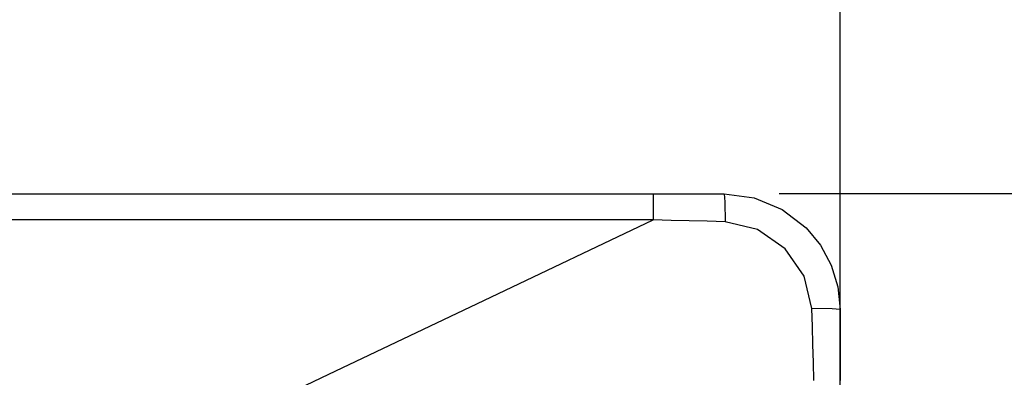
# Model space of a CAD drawing. Units: millimetres. Extents: x 0 to 9128, y 0 to 3255.
# Drawn here: x 5945 to 6115, y 1781 to 1843 of the extents above; entities that cross this region are included whole.
import ezdxf

# ---------------------------------------------------------------- set-up
doc = ezdxf.new("R2010")
doc.units = ezdxf.units.MM
doc.layers.add('LG-DIMENSION', color=7, linetype='Continuous')
doc.layers.add('LG-Product', color=3, linetype='Continuous')
doc.styles.add('GHS', font='txt')
doc.dimstyles.new('LG_DIM', dxfattribs={"dimtxt": 20, "dimasz": 20, "dimexe": 5, "dimexo": 10, "dimgap": 5, "dimtad": 1, "dimtoh": 1, "dimdec": 0, "dimzin": 0, "dimdsep": 46, "dimtxsty": 'GHS', "dimcen": 0.09, "dimclrd": 7, "dimclre": 7, "dimadec": 0, "dimazin": 0, "dimtfac": 1, "dimtdec": 0, "dimtofl": 0, "dimtmove": 0, "dimatfit": 0, "dimfxl": 30, "dimtolj": 1, "dimtzin": 0, "dimarcsym": 0})

# ---------------------------------------------------------------- blocks, each defined once
blk = doc.blocks.new('*D2')
at = {"layer": 'Defpoints', "color": 0, "transparency": 16777216}
for p in [(6066, 1812.96), (6066.49, 1112.89), (6260.68, 1112.89)]:
    blk.add_point(p, dxfattribs=at)
at = {"layer": 'LG-DIMENSION', "color": 7, "lineweight": -2, "transparency": 16777216}
for p, q in [((6076, 1812.96), (6265.68, 1812.96)), ((6260.68, 1792.96), (6260.68, 1132.89)), ((6076.49, 1112.89), (6265.68, 1112.89))]:
    blk.add_line(p, q, dxfattribs=at)
at = {"layer": 'LG-DIMENSION', "color": 7, "transparency": 16777216}
for points in [[(6257.34, 1792.96), (6264.01, 1792.96), (6260.68, 1812.96)], [(6257.34, 1132.89), (6264.01, 1132.89), (6260.68, 1112.89)]]:
    blk.add_solid(points, dxfattribs=at)
at = {"layer": 'LG-DIMENSION', "color": 0, "transparency": 16777216, "insert": (6242.91, 1462.92), "char_height": 20, "attachment_point": 5, "rotation": 90, "style": 'GHS'}
blk.add_mtext('\\A1;700 [27 9/16]', dxfattribs=at)
blk = doc.blocks.new('*D7')
at = {"color": 7, "lineweight": -2, "transparency": 16777216}
for p, q in [((5386.49, 1738.86), (5386.49, 1955.05)), ((6086.49, 1738.86), (6086.49, 1955.05)), ((6066.49, 1950.05), (5406.49, 1950.05))]:
    blk.add_line(p, q, dxfattribs=at)
at = {"color": 7, "transparency": 16777216}
for points in [[(5406.49, 1953.38), (5406.49, 1946.71), (5386.49, 1950.05)], [(6066.49, 1953.38), (6066.49, 1946.71), (6086.49, 1950.05)]]:
    blk.add_solid(points, dxfattribs=at)
at = {"layer": 'Defpoints', "color": 0, "transparency": 16777216}
for p in [(5386.49, 1950.05), (5386.49, 1728.86), (6086.49, 1728.86)]:
    blk.add_point(p, dxfattribs=at)
at = {"color": 0, "transparency": 16777216, "insert": (5736.49, 1967.82), "char_height": 20, "attachment_point": 5, "style": 'GHS'}
blk.add_mtext('\\A1;700 [27 9/16]', dxfattribs=at)

msp = doc.modelspace()

# ---------------------------------------------------------------- linework, layer by layer
at = {"layer": 'LG-Product', "linetype": 'Continuous'}
for p, q in [((5926.49, 1812.89), (6054.27, 1812.89)), ((6054.27, 1812.89), (6054.27, 1811.63)), ((6054.27, 1812.89), (6060.38, 1812.89)), ((6060.38, 1812.89), (6066.49, 1812.89)), ((6066.49, 1812.89), (6066.62, 1811.52)), ((6066.49, 1812.89), (6071.69, 1812.19)), ((6071.69, 1812.19), (6076.51, 1810.19)), ((6054.27, 1811.63), (6054.27, 1808.38)), ((6066.62, 1811.52), (6066.69, 1808.03)), ((6076.51, 1810.19), (6080.64, 1807.03)), ((6054.27, 1808.38), (5926.49, 1808.38)), ((6026.34, 1795.07), (6054.27, 1808.38)), ((6057.37, 1808.3), (6054.27, 1808.38)), ((6060.48, 1808.22), (6057.37, 1808.3)), ((6063.59, 1808.13), (6060.48, 1808.22)), ((6066.69, 1808.03), (6063.59, 1808.13)), ((6072.29, 1806.7), (6066.69, 1808.03)), ((6077.02, 1803.41), (6072.29, 1806.7)), ((6080.64, 1807.03), (6083.12, 1804)), ((6080.3, 1798.69), (6077.02, 1803.41)), ((6083.12, 1804), (6084.97, 1800.54)), ((6084.97, 1800.54), (6086.11, 1796.8)), ((6081.64, 1793.09), (6080.3, 1798.69)), ((6086.11, 1796.8), (6086.49, 1792.89)), ((5998.42, 1781.76), (6026.34, 1795.07)), ((6085.12, 1793.02), (6081.64, 1793.09)), ((6081.73, 1789.98), (6081.64, 1793.09)), ((6086.49, 1792.89), (6085.12, 1793.02)), ((6086.49, 1792.89), (6086.49, 1786.78)), ((6081.82, 1786.88), (6081.73, 1789.98)), ((6081.9, 1783.77), (6081.82, 1786.88)), ((6086.49, 1786.78), (6086.49, 1780.66)), ((6081.98, 1780.66), (6081.9, 1783.77)), ((5973.91, 1770.08), (5998.42, 1781.76))]:
    msp.add_line(p, q, dxfattribs=at)

# ---------------------------------------------------------------- dimensions: what is measured, and where the dimension line sits
dim = msp.add_linear_dim(base=(5386.49, 1950.05), p1=(6086.49, 1728.86), p2=(5386.49, 1728.86), dimstyle='LG_DIM')
dim.commit()
dim.dimension.update_dxf_attribs({"geometry": '*D7', "text_midpoint": (5736.49, 1967.82)})
at = {"layer": 'LG-DIMENSION'}
dim = msp.add_linear_dim(base=(6260.68, 1112.89), p1=(6066, 1812.96), p2=(6066.49, 1112.89), angle=90, dimstyle='LG_DIM', dxfattribs=at)
dim.commit()
dim.dimension.update_dxf_attribs({"geometry": '*D2', "text_midpoint": (6242.91, 1462.92)})

doc.saveas('drawing.dxf')
